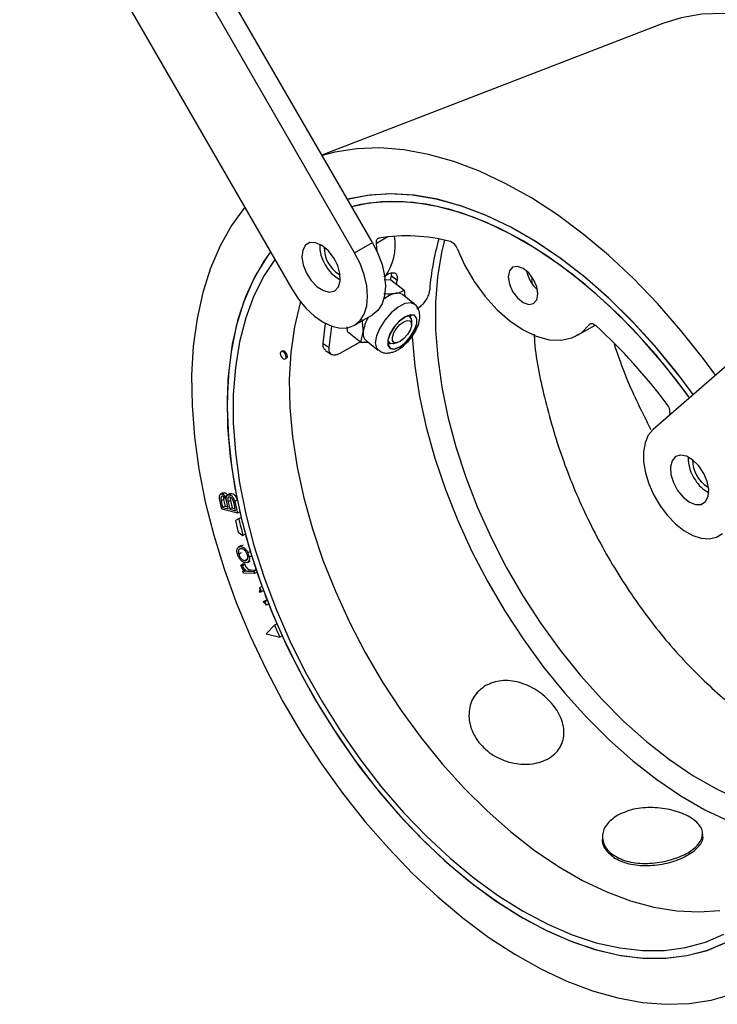
# Model space of a CAD drawing. Units: millimetres. Extents: x 8 to 201, y 4 to 288.
# Drawn here: x 31 to 59, y 83 to 122 of the extents above; entities that cross this region are included whole.
import ezdxf

# ---------------------------------------------------------------- set-up
doc = ezdxf.new("R2010")
doc.units = ezdxf.units.MM

msp = doc.modelspace()

# ---------------------------------------------------------------- linework, layer by layer
at = {"color": 7, "linetype": 'Continuous', "lineweight": 25}
for p, q in [((44.9483, 113.0219), (34.1149, 131.7858)), ((44.2412, 112.6137), (33.4078, 131.3776)), ((30.9078, 129.9339), (41.7412, 111.17)), ((56.5141, 121.7388), (42.9399, 116.5005)), ((65.6777, 113.885), (56.1194, 105.5765)), ((44.2412, 112.6137), (44.9483, 113.0219)), ((45.136, 112.6579), (45.108, 112.9825)), ((43.6149, 111.7639), (43.6644, 111.7378)), ((45.7084, 111.8056), (45.6974, 111.7082)), ((45.6974, 111.7082), (45.9282, 111.5198)), ((45.4221, 111.5429), (45.6863, 111.5395)), ((45.6863, 111.5395), (46.2133, 111.1213)), ((46.6271, 110.565), (46.1483, 110.945)), ((46.2133, 111.1213), (46.2363, 110.8752)), ((44.2412, 109.7268), (44.9483, 110.135)), ((46.3691, 110.108), (46.3739, 110.0964)), ((46.4809, 110.0276), (46.4807, 110.1348)), ((42.9869, 109.0026), (43.0843, 109.7996)), ((46.5089, 109.7547), (46.512, 109.8906)), ((53.1148, 109.3266), (53.8191, 109.7332)), ((43.2215, 108.8407), (43.3284, 109.6933)), ((43.961, 109.4742), (43.9433, 109.6629)), ((43.961, 109.4742), (44.488, 109.056)), ((44.488, 109.056), (44.5854, 109.4485)), ((42.9869, 109.0026), (43.2215, 108.8407)), ((44.4696, 109.0705), (43.6578, 108.6019)), ((44.6978, 109.1173), (45.1766, 108.7373)), ((45.5624, 108.9776), (45.5852, 108.9807)), ((45.5755, 109.0904), (45.5631, 109.0924)), ((45.5852, 108.9807), (45.6668, 109.0018)), ((45.8072, 109.0026), (45.9389, 109.0365)), ((41.3625, 108.7003), (41.3154, 108.6731)), ((43.0864, 108.7214), (43.3211, 108.5673)), ((41.482, 108.3844), (41.5292, 108.4116)), ((56.7886, 106.2394), (56.7762, 106.1474)), ((39.0098, 103.0647), (38.8919, 102.9967)), ((39.0677, 103.0625), (38.9734, 103.0081)), ((58.2816, 103.2971), (58.3311, 103.2709)), ((38.95, 102.4048), (38.8744, 102.7598)), ((39.0259, 102.7942), (38.9316, 102.7398)), ((38.9316, 102.7398), (38.9873, 102.4777)), ((39.0191, 102.9087), (39.0259, 102.7942)), ((39.0259, 102.7942), (39.0816, 102.5322)), ((39.2113, 102.4209), (39.1556, 102.683)), ((39.2911, 103.032), (39.1732, 102.964)), ((39.2996, 102.7514), (39.2054, 102.697)), ((39.2054, 102.697), (39.2671, 102.4068)), ((39.3578, 103.0303), (39.2635, 102.9759)), ((39.2904, 102.883), (39.2996, 102.7514)), ((39.2996, 102.7514), (39.3614, 102.4612)), ((39.5693, 102.7697), (39.475, 102.7153)), ((39.5768, 102.2461), (38.95, 102.4048)), ((39.0816, 102.5322), (38.9873, 102.4777)), ((38.9873, 102.4777), (39.2113, 102.4209)), ((39.0816, 102.5322), (39.1937, 102.5037)), ((39.3614, 102.4612), (39.2671, 102.4068)), ((39.2671, 102.4068), (39.505, 102.3465)), ((39.3614, 102.4612), (39.4874, 102.4293)), ((39.505, 102.3465), (39.4432, 102.6367)), ((39.6711, 102.3005), (39.5768, 102.2461)), ((39.6294, 102.021), (39.4929, 101.9515)), ((39.5872, 102.0059), (39.4929, 101.9515)), ((39.4929, 101.9515), (39.6104, 101.4889)), ((39.7237, 102.0754), (39.5872, 102.0059)), ((39.7237, 102.0754), (39.6294, 102.021)), ((39.6104, 101.4889), (39.7972, 101.3612)), ((39.8915, 101.4156), (39.7972, 101.3612)), ((39.7281, 100.9626), (39.6103, 100.8946)), ((39.7989, 100.9712), (39.7046, 100.9167)), ((40.0902, 100.7201), (39.996, 100.6657)), ((39.7223, 100.6665), (39.6281, 100.612)), ((39.9682, 100.4179), (39.8739, 100.3635)), ((39.9707, 100.2864), (40.0885, 100.3544)), ((40.1428, 100.5482), (40.0485, 100.4937)), ((39.8063, 100.23), (39.712, 100.1755)), ((39.712, 100.1755), (39.7663, 100.174)), ((39.8606, 100.2285), (39.7663, 100.174)), ((39.7663, 100.174), (39.7731, 100.1536)), ((39.8674, 100.208), (39.7731, 100.1536)), ((39.8402, 99.9683), (39.7906, 99.9397)), ((39.7906, 99.9397), (39.8796, 99.9373)), ((39.8178, 99.8583), (39.7906, 99.9397)), ((39.8063, 100.23), (39.8606, 100.2285)), ((39.8606, 100.2285), (39.8674, 100.208)), ((40.1007, 99.9919), (40.0064, 99.9375)), ((40.0064, 99.9375), (40.2298, 99.9315)), ((40.1007, 99.9919), (40.3241, 99.9859)), ((40.3241, 99.9859), (40.2298, 99.9315)), ((40.2585, 99.8465), (39.8178, 99.8583)), ((40.3528, 99.9009), (40.2585, 99.8465)), ((40.5533, 99.3313), (40.4591, 99.2769)), ((40.6104, 99.1764), (40.5162, 99.122)), ((40.4386, 99.1192), (40.5162, 99.122)), ((40.7002, 98.7697), (40.6059, 98.7153)), ((40.7629, 98.7766), (40.6686, 98.7222)), ((40.7629, 98.7766), (40.7002, 98.7697)), ((40.6686, 98.7222), (40.6059, 98.7153)), ((40.8148, 98.6447), (40.7205, 98.5902)), ((41.0525, 97.7903), (40.7145, 97.4531)), ((41.1467, 97.8447), (41.0525, 97.7903)), ((40.7145, 97.4531), (41.2653, 97.3116)), ((41.3596, 97.3661), (41.2653, 97.3116))]:
    msp.add_line(p, q, dxfattribs=at)
at = {"color": 8, "linetype": 'Continuous', "lineweight": 25}
for p, q in [((45.563, 113.2452), (45.108, 112.9825)), ((53.6585, 109.7912), (53.5773, 109.7443))]:
    msp.add_line(p, q, dxfattribs=at)
at = {"color": 7, "linetype": 'Continuous', "lineweight": 25, "flags": 128}
for points in [[(73.6117, 108.8662), (73.0451, 110.1171), (72.4127, 111.3472), (71.7191, 112.5476), (70.9692, 113.7097), (70.1684, 114.8251), (69.3226, 115.8857), (68.4377, 116.8839), (67.5203, 117.8125), (66.5769, 118.6649), (65.6143, 119.4348), (64.6394, 120.1168), (63.6592, 120.7059), (62.6809, 121.1979), (61.7115, 121.5893), (60.7579, 121.8771), (59.827, 122.0594), (58.9256, 122.1348), (58.0601, 122.1028), (57.2367, 121.9636), (56.5141, 121.7388)], [(58.6055, 107.7375), (58.1221, 108.3957), (57.2307, 109.5208), (56.3005, 110.5857), (55.3374, 111.5836), (54.3472, 112.5086), (53.336, 113.3549), (52.3101, 114.1173), (51.2759, 114.791), (50.2396, 115.3719), (49.2076, 115.8565), (48.1864, 116.2418), (47.1823, 116.5253), (46.2013, 116.7053), (45.2496, 116.7808), (44.3331, 116.7512), (43.4573, 116.6168), (42.949, 116.4847)], [(57.7217, 106.9692), (57.0533, 107.859), (56.1884, 108.9074), (55.2867, 109.8915), (54.3546, 110.8045), (53.3985, 111.6398), (52.4253, 112.3917), (51.4418, 113.0549), (50.4548, 113.6247), (49.4712, 114.0971), (48.498, 114.4688), (47.542, 114.7373), (46.6099, 114.9005), (45.7082, 114.9575), (44.8433, 114.9077), (44.0212, 114.7516), (43.9592, 114.735)], [(57.7217, 106.9692), (57.1644, 107.7162), (56.2882, 108.7918), (55.3733, 109.8015), (54.4261, 110.738), (53.4536, 111.5944), (52.4628, 112.3645), (51.461, 113.0428), (50.4555, 113.6243), (49.4536, 114.1047), (48.4626, 114.4805), (47.4896, 114.7491), (46.5419, 114.9084), (45.6262, 114.9574), (44.7492, 114.8955), (43.9592, 114.735)], [(39.8654, 114.419), (39.3399, 113.6987), (38.8828, 112.8885), (38.5001, 111.9973), (38.1941, 111.0305), (37.9667, 109.9941), (37.8194, 108.8945), (37.753, 107.7384), (37.768, 106.5331), (37.8642, 105.2859), (38.0411, 104.0046), (38.2976, 102.6969), (38.6321, 101.3711), (39.0425, 100.0352), (39.5263, 98.6975), (40.0805, 97.3662), (40.7018, 96.0496), (41.3862, 94.7558), (42.1295, 93.4927), (42.9273, 92.2681), (43.7745, 91.0897), (44.6659, 89.9646), (45.596, 88.8997), (46.5592, 87.9017), (47.5494, 86.9768), (48.5605, 86.1305), (49.5864, 85.3681), (50.6207, 84.6944), (51.657, 84.1135), (52.6889, 83.6289), (53.7101, 83.2436), (54.7143, 82.9601), (55.6952, 82.78), (56.6469, 82.7046)], [(57.5743, 106.8412), (57.078, 107.5075), (56.2138, 108.5731), (55.3107, 109.5732), (54.3752, 110.5006), (53.4144, 111.3483), (52.4353, 112.1101), (51.4452, 112.7803), (50.4514, 113.354), (49.4613, 113.8269), (48.4822, 114.1956), (47.5214, 114.4572), (46.5859, 114.6099), (45.6827, 114.6525), (44.8186, 114.5847), (44.1278, 114.4429)], [(57.5743, 106.8412), (57.4157, 107.0589), (56.5809, 108.1343), (55.7055, 109.1493), (54.7958, 110.0965), (53.8585, 110.9692), (52.9001, 111.7609), (51.9277, 112.4661), (50.9483, 113.0795), (49.9688, 113.5969), (48.9964, 114.0145), (48.0381, 114.3292), (47.1007, 114.5388), (46.1911, 114.6419), (45.3157, 114.6376), (44.4809, 114.5259), (44.1278, 114.4429)], [(43.4495, 111.098), (43.596, 111.2504), (43.668, 111.488), (43.6576, 111.7849), (43.5659, 112.1091), (43.4029, 112.4254), (43.1863, 112.6995), (42.9395, 112.9018), (42.6893, 113.0102), (42.4627, 113.0131), (42.2844, 112.9101), (42.1737, 112.7124), (42.1425, 112.4415), (42.1942, 112.1266), (42.3233, 111.8019), (42.5157, 111.5027), (42.7506, 111.2612), (43.0026, 111.1037), (43.2443, 111.0473), (43.4495, 111.098)], [(44.9483, 113.0219), (45.1681, 112.5857), (45.3315, 112.1384), (45.4321, 111.6974), (45.466, 111.2796), (45.4321, 110.9009), (45.3315, 110.576), (45.1681, 110.3174), (44.9483, 110.135)], [(45.108, 112.9825), (45.1049, 113.0233), (45.1068, 113.0614), (45.1135, 113.096), (45.1249, 113.1263), (45.1408, 113.1518), (45.1609, 113.1719), (45.1847, 113.1861), (45.2117, 113.1943)], [(47.8207, 113.1092), (47.7042, 112.6262), (47.5431, 111.6558), (47.4628, 110.6266), (47.4639, 109.5464), (47.5465, 108.4234), (47.7098, 107.2662), (47.9527, 106.0835), (48.2732, 104.8843), (48.669, 103.6778), (49.1371, 102.4731), (49.6739, 101.2793), (50.2753, 100.1056), (50.9368, 98.9609), (51.6532, 97.8538), (52.4193, 96.7927), (53.2291, 95.7858), (54.0765, 94.8407), (54.9551, 93.9646), (55.8582, 93.164), (56.7789, 92.4452), (57.7102, 91.8135), (58.6451, 91.2738), (59.5764, 90.8302)], [(40.891, 112.6426), (40.6332, 112.2795), (40.1849, 111.4989), (39.8149, 110.6329), (39.526, 109.6875), (39.3202, 108.6698), (39.1991, 107.587), (39.1635, 106.4472), (39.2137, 105.2585), (39.3493, 104.0297), (39.5693, 102.7697)], [(40.891, 112.6426), (40.7421, 112.4391), (40.2848, 111.693), (39.9023, 110.8631), (39.5973, 109.9552), (39.3719, 108.9757), (39.2277, 107.9314), (39.1658, 106.8296), (39.1864, 105.6782), (39.2896, 104.4851), (39.4745, 103.2587), (39.74, 102.0077), (40.084, 100.7408), (40.5043, 99.4669), (40.9978, 98.1949), (41.5611, 96.9338), (42.1902, 95.6924), (42.8808, 94.4794), (43.628, 93.3033), (44.4265, 92.1724), (45.2708, 91.0946), (46.1548, 90.0774), (47.0725, 89.1281), (48.0174, 88.2532), (48.9829, 87.4589), (49.9621, 86.7507), (50.9483, 86.1337)], [(44.2412, 109.7268), (44.461, 109.9092), (44.6244, 110.1678), (44.725, 110.4927), (44.7589, 110.8713), (44.725, 111.2892), (44.6244, 111.7302), (44.461, 112.1774), (44.2412, 112.6137)], [(48.3193, 112.7797), (48.6272, 112.1094), (49.0036, 111.4677), (49.4373, 110.8736), (49.9155, 110.3444), (50.4242, 109.8959), (50.9483, 109.5412), (51.4724, 109.2908), (51.981, 109.152), (52.4593, 109.129), (52.8929, 109.2225), (53.2693, 109.4296), (53.5773, 109.7443)], [(41.0625, 112.3455), (40.6355, 111.7004), (40.2317, 110.902), (39.9051, 110.0231), (39.6581, 109.0702), (39.4924, 108.05), (39.4093, 106.9701), (39.4093, 105.838), (39.4924, 104.662), (39.6581, 103.4506), (39.9051, 102.2124), (40.2317, 100.9565), (40.6355, 99.6918), (41.1136, 98.4275), (41.6626, 97.1727), (42.2785, 95.9364), (42.9568, 94.7275), (43.6927, 93.5547), (44.4809, 92.4265), (45.3157, 91.3511), (46.1911, 90.3361), (47.1007, 89.3888), (48.0381, 88.5162), (48.9964, 87.7245), (49.9688, 87.0193), (50.9483, 86.4059)], [(50.9483, 110.6299), (51.1738, 110.5515), (51.3649, 110.5887), (51.4927, 110.7357), (51.5375, 110.9702), (51.4927, 111.2565), (51.3649, 111.551), (51.1738, 111.8088), (50.9483, 111.9908), (50.7228, 112.0692), (50.5316, 112.032), (50.4039, 111.885), (50.359, 111.6505), (50.4039, 111.3642), (50.5316, 111.0697), (50.7228, 110.8119), (50.9483, 110.6299)], [(41.7412, 111.17), (42.0091, 110.7615), (42.3147, 110.3964), (42.6463, 110.0888), (42.9912, 109.8505), (43.336, 109.6906), (43.6677, 109.6154), (43.9733, 109.6276), (44.2412, 109.7268)], [(42.087, 110.6597), (42.0732, 110.6128), (41.8473, 109.6618), (41.7028, 108.6454), (41.6406, 107.5711), (41.6614, 106.447), (41.7648, 105.2813), (41.9502, 104.0826), (42.2162, 102.8599), (42.5608, 101.6221), (42.9814, 100.3785), (43.475, 99.1383), (44.0379, 97.9105), (44.6659, 96.7044), (45.3543, 95.5289), (46.0982, 94.3926), (46.8919, 93.304), (47.7296, 92.2711), (48.6051, 91.3016), (49.5119, 90.4026), (50.4433, 89.5809), (51.3925, 88.8424), (52.3522, 88.1927), (53.3156, 87.6366), (54.2753, 87.1781), (55.2244, 86.8208), (56.1559, 86.5672), (57.0627, 86.4191), (57.9382, 86.3778), (58.7759, 86.4435)], [(45.8197, 108.7802), (46.034, 108.863), (46.2646, 109.0369), (46.4765, 109.2753), (46.6373, 109.5421), (46.7226, 109.7966), (46.7194, 110), (46.6282, 110.1214), (46.4628, 110.1422), (46.2485, 110.0594), (46.0179, 109.8855), (45.806, 109.6471), (45.6452, 109.3803), (45.5599, 109.1258), (45.5631, 108.9224), (45.6543, 108.801), (45.8197, 108.7802)], [(45.8246, 108.7907), (46.0356, 108.8722), (46.2627, 109.0434), (46.4713, 109.2782), (46.6296, 109.5409), (46.7136, 109.7914), (46.7105, 109.9917), (46.6207, 110.1112), (46.4579, 110.1317), (46.2469, 110.0502), (46.0198, 109.879), (45.8112, 109.6442), (45.6529, 109.3815), (45.5689, 109.131), (45.572, 108.9307), (45.6618, 108.8112), (45.8246, 108.7907)], [(46.512, 109.8906), (46.5015, 109.9805), (46.4278, 110.0783), (46.3454, 110.0989)], [(46.5026, 109.6946), (46.447, 109.5286), (46.3421, 109.3544), (46.2038, 109.1987), (46.0533, 109.0852), (45.9134, 109.0311), (45.8054, 109.0446), (45.7458, 109.1238), (45.7437, 109.2565), (45.7993, 109.4226), (45.9042, 109.5967), (46.0425, 109.7524), (46.193, 109.8659), (46.3329, 109.9201), (46.4409, 109.9065), (46.5005, 109.8273), (46.5026, 109.6946)], [(53.5773, 109.7443), (53.5997, 109.7676), (53.627, 109.7833), (53.6584, 109.7912), (53.693, 109.7909), (53.7299, 109.7825), (53.7682, 109.7662), (53.8068, 109.7424), (53.8446, 109.7118)], [(46.5282, 109.3675), (46.5337, 109.2597), (46.6371, 108.094), (46.8225, 106.8954), (47.0885, 105.6726), (47.4331, 104.4349), (47.8537, 103.1913), (48.3473, 101.951), (48.9102, 100.7233), (49.5382, 99.5172), (50.2267, 98.3416), (50.9705, 97.2053), (51.7643, 96.1167), (52.602, 95.0838), (53.4775, 94.1143), (54.3843, 93.2154), (55.3157, 92.3936), (56.2648, 91.6551), (57.2246, 91.0054), (58.1879, 90.4493), (59.1477, 89.9909), (60.0968, 89.6335), (61.0282, 89.3799), (61.9167, 89.2339)], [(45.5666, 109.1175), (45.5685, 109.1106), (45.6422, 109.0127), (45.7756, 108.996), (45.8072, 109.0026)], [(41.3987, 108.6648), (41.3536, 108.6805), (41.3154, 108.6731), (41.2898, 108.6437), (41.2808, 108.5968), (41.2898, 108.5395), (41.3154, 108.4806), (41.3536, 108.429), (41.3987, 108.3926), (41.4438, 108.377), (41.482, 108.3844), (41.5076, 108.4138), (41.5165, 108.4607), (41.5076, 108.518), (41.482, 108.5769), (41.4438, 108.6284), (41.3987, 108.6648)], [(41.4458, 108.692), (41.4007, 108.7077), (41.3625, 108.7003)], [(41.5292, 108.4116), (41.5292, 108.4116), (41.5547, 108.441), (41.5637, 108.4879), (41.5547, 108.5452), (41.5292, 108.6041), (41.4909, 108.6556), (41.4458, 108.692)], [(56.1194, 105.5765), (55.9308, 105.3497), (55.8025, 105.052), (55.7395, 104.6948), (55.7442, 104.292), (55.8164, 103.8589), (55.9534, 103.4123), (56.1498, 102.9692), (56.3981, 102.5467)], [(57.0966, 103.1539), (57.3169, 102.885), (57.5651, 102.6902), (57.8143, 102.5908), (58.0375, 102.5973), (58.2106, 102.7092), (58.3147, 102.9143), (58.3386, 103.1904), (58.2798, 103.5075), (58.1444, 103.8313), (57.9474, 104.1268), (57.7099, 104.3618), (57.4577, 104.511), (57.2182, 104.5581), (57.0173, 104.498), (56.8768, 104.3373), (56.8119, 104.0934), (56.8297, 103.7927), (56.9281, 103.4678), (57.0966, 103.1539)], [(56.6469, 82.7046), (57.5635, 82.7342), (58.4392, 82.8686), (59.2688, 83.1071), (60.0471, 83.4481), (60.7693, 83.8896), (61.4309, 84.4288), (62.0279, 85.0625), (62.5566, 85.7867), (63.0138, 86.5969), (63.3965, 87.4881), (63.7025, 88.4549), (63.9298, 89.4913), (64.0772, 90.5909), (64.1435, 91.747), (64.1286, 92.9523), (64.0323, 94.1995), (63.8554, 95.4808), (63.5989, 96.7885), (63.2645, 98.1143), (62.8541, 99.4502), (62.3702, 100.7879), (61.816, 102.1192), (61.2635, 103.2975)], [(56.3981, 102.5467), (56.6888, 102.1611), (57.0107, 101.8271), (57.3515, 101.5576), (57.698, 101.363), (58.037, 101.2507), (58.3553, 101.2251), (58.6408, 101.2871), (58.8825, 101.4343)], [(41.3596, 97.3661), (41.9787, 96.0933), (42.6632, 94.8472), (43.408, 93.6367), (44.2077, 92.4707), (45.0565, 91.3576), (45.9483, 90.3057), (46.8764, 89.3224), (47.8342, 88.4151), (48.8147, 87.5902), (49.8108, 86.8539), (50.8151, 86.2114), (51.8204, 85.6675), (52.8193, 85.2262), (53.8046, 84.8905), (54.7691, 84.663), (55.7058, 84.5454), (56.6078, 84.5385), (57.4686, 84.6422), (58.2819, 84.856), (59.0418, 85.1782)], [(49.1146, 95.1097), (49.0959, 95.088), (49.0772, 95.0664)], [(50.9483, 86.1337), (51.9344, 85.6121), (52.9137, 85.1897), (53.8791, 84.8693), (54.824, 84.6533), (55.7417, 84.543), (56.6258, 84.5395), (57.4701, 84.6425), (58.2686, 84.8515), (59.0157, 85.1649), (59.7063, 85.5806), (60.3355, 86.0956), (60.8988, 86.7063), (61.3923, 87.4085), (61.8125, 88.1972), (62.1566, 89.0669), (62.422, 90.0114), (62.607, 91.0242), (62.7101, 92.0982), (62.7308, 93.2258), (62.6688, 94.3991), (62.6506, 94.5974)], [(52.4672, 93.0216), (52.4803, 93.0545), (52.4933, 93.0874)], [(50.9483, 86.4059), (51.9277, 85.8885), (52.9001, 85.4709), (53.8585, 85.1562), (54.7958, 84.9465), (55.7055, 84.8435), (56.5809, 84.8478), (57.4157, 84.9595), (58.2038, 85.1776), (58.9398, 85.5007)]]:
    msp.add_lwpolyline(points, dxfattribs=at)
at = {"color": 8, "linetype": 'Continuous', "lineweight": 25, "flags": 128}
msp.add_lwpolyline([(46.6235, 110.5678), (46.4678, 110.6233), (46.2361, 110.5855), (45.9682, 110.4464), (45.6931, 110.2212), (45.4406, 109.9342), (45.2381, 109.6165), (45.1075, 109.3026), (45.063, 109.0265), (45.1094, 108.8181), (45.1791, 108.7354)], dxfattribs=at)
at = {"color": 7, "linetype": 'Continuous', "lineweight": 25}
for centre, radius, start, end in [((46.3037, 106.3952), 6.8862, 75.29238, 99.12415), ((43.7303, 112.9114), 2.129, 323.42912, 9.6814), ((44.4323, 112.9163), 1.5817, 178.73681, 241.25781), ((44.2606, 112.8145), 1.2331, 178.78632, 238.42512), ((57.6281, 110.3011), 10.4345, 164.12407, 175.31232), ((47.8923, 112.6337), 0.4513, 18.87257, 69.27401), ((56.2352, 109.6056), 10.7455, 168.71613, 169.62077), ((52.4044, 112.1509), 1.3473, 190.88882, 229.1058), ((56.235, 109.4633), 10.51, 168.71596, 169.54599), ((46.1438, 109.8528), 1.1748, 103.00735, 129.3426), ((45.9561, 110.6753), 0.3312, 54.522, 103.3884), ((46.0025, 109.3039), 1.4245, 148.9214, 174.17355), ((38.6242, 93.0931), 22.5353, 36.73225, 47.51465), ((44.9486, 109.3872), 0.3684, 170.4122, 227.09721), ((56.3166, 106.2737), 0.4733, 355.84426, 38.90275), ((59.0775, 104.4626), 1.5599, 179.2034, 215.25804), ((58.9273, 104.3476), 1.2331, 178.78632, 238.42512), ((58.9848, 104.2904), 1.3876, 211.66119, 242.23776), ((61.3659, 107.2197), 22.3495, 191.62722, 192.85816), ((61.9637, 107.388), 22.8657, 192.85566, 193.43487), ((62.4846, 107.4826), 23.4987, 193.43972, 195.0998), ((63.47, 107.7774), 24.4217, 195.09978, 196.79678), ((63.9111, 107.8824), 24.9803, 196.79187, 197.20426), ((64.4311, 108.0699), 25.4263, 197.20692, 198.53821), ((64.6955, 108.1344), 25.8042, 198.53539, 198.73464), ((65.1306, 108.3056), 26.1645, 198.7372, 200.05947), ((65.3934, 108.3804), 26.5442, 200.0571, 200.4135), ((65.7426, 108.5302), 26.8164, 200.41442, 201.32869), ((65.8798, 108.5657), 27.0647, 201.32773, 201.6279), ((66.3419, 108.7678), 27.4611, 201.63144, 203.43857), ((66.6844, 108.9014), 27.9366, 203.43616, 204.51045)]:
    msp.add_arc(centre, radius, start, end, dxfattribs=at)
for points, knots in [([(45.4059, 111.6525), (45.4458, 111.6821), (45.5484, 111.7582), (45.7002, 111.8157), (45.8375, 111.8194), (45.922, 111.7494), (45.9464, 111.639), (45.933, 111.5509), (45.9282, 111.5198)], [0, 0, 0, 0, 0.1244882, 0.3203798, 0.5161565, 0.7095616, 0.897307, 1, 1, 1, 1]), ([(45.4006, 110.9887), (45.4456, 110.9856), (45.6205, 110.9735), (45.7691, 110.9873), (45.8794, 110.9975)], [0, 0, 0, 0, 0.2575513, 1, 1, 1, 1]), ([(45.8794, 110.9975), (45.9152, 111.0044), (46.0488, 111.03), (46.1438, 111.0827), (46.2133, 111.1213)], [0, 0, 0, 0, 0.2686336, 1, 1, 1, 1]), ([(47.2284, 111.1538), (47.2195, 111.0988), (47.201, 110.9847), (47.1162, 110.7917), (46.9947, 110.6068), (46.8566, 110.4595), (46.763, 110.3978), (46.7219, 110.3708)], [0, 0, 0, 0, 0.1962148, 0.4066379, 0.6173252, 0.8322296, 1, 1, 1, 1]), ([(45.6357, 108.6302), (45.6896, 108.6426), (45.8316, 108.6754), (46.0582, 108.8005), (46.3104, 109.0095), (46.5366, 109.2757), (46.7141, 109.5706), (46.8217, 109.8637), (46.851, 110.132), (46.7949, 110.3603), (46.7073, 110.5162), (46.6284, 110.557), (46.6151, 110.5639)], [0, 0, 0, 0, 0.0709173, 0.1869425, 0.309289, 0.4297413, 0.5504931, 0.6748096, 0.7905976, 0.8881028, 0.9811045, 1, 1, 1, 1]), ([(44.5854, 109.4485), (44.5859, 109.4592), (44.5933, 109.612), (44.5646, 109.7903), (44.5379, 109.956)], [0, 0, 0, 0, 0.0701742, 1, 1, 1, 1]), ([(43.0931, 108.7283), (43.0756, 108.7377), (43.0224, 108.766), (42.9851, 108.8656), (42.9864, 108.9616), (42.9869, 109.0026)], [0, 0, 0, 0, 0.220302, 0.6676623, 1, 1, 1, 1]), ([(44.488, 109.056), (44.5334, 109.0525), (44.6373, 109.0444), (44.7257, 109.0516), (44.7754, 109.0557)], [0, 0, 0, 0, 0.4374442, 1, 1, 1, 1]), ([(43.6578, 108.6019), (43.6102, 108.579), (43.5083, 108.5298), (43.371, 108.5316), (43.2679, 108.5985), (43.2185, 108.7102), (43.2206, 108.8029), (43.2215, 108.8407)], [0, 0, 0, 0, 0.195942, 0.4199101, 0.6388117, 0.8530293, 1, 1, 1, 1]), ([(45.1876, 108.7418), (45.2375, 108.7061), (45.3468, 108.6277), (45.5115, 108.6147), (45.6085, 108.6268), (45.6357, 108.6302)], [0, 0, 0, 0, 0.3755984, 0.8246173, 1, 1, 1, 1]), ([(39.0677, 103.0625), (39.0849, 103.0564), (39.1192, 103.0442), (39.1643, 103.0111), (39.1829, 102.9812), (39.1882, 102.9727)], [0, 0, 0, 0, 0.4168087, 0.8326819, 1, 1, 1, 1]), ([(38.8744, 102.7598), (38.8676, 102.7972), (38.8541, 102.872), (38.8632, 102.9642), (38.9071, 103.0167), (38.9513, 103.0109), (38.9734, 103.0081)], [0, 0, 0, 0, 0.2812184, 0.5610255, 0.7802385, 1, 1, 1, 1]), ([(38.9992, 102.9193), (38.9814, 102.9212), (38.9545, 102.924), (38.9324, 102.9003), (38.9129, 102.8495), (38.9233, 102.7885), (38.9316, 102.7398)], [0, 0, 0, 0, 0.2493909, 0.3750229, 0.5008557, 1, 1, 1, 1]), ([(38.9734, 103.0081), (38.9908, 103.0022), (39.0254, 102.9905), (39.0894, 102.9375), (39.122, 102.881), (39.1419, 102.8466)], [0, 0, 0, 0, 0.2811145, 0.561598, 1, 1, 1, 1]), ([(39.1556, 102.683), (39.1427, 102.7327), (39.1266, 102.7951), (39.0823, 102.8623), (39.047, 102.9008), (39.0183, 102.9119), (38.9992, 102.9193)], [0, 0, 0, 0, 0.4991132, 0.62495, 0.750566, 1, 1, 1, 1]), ([(39.1419, 102.8466), (39.1422, 102.8715), (39.1429, 102.9211), (39.1718, 102.9681), (39.2153, 102.9846), (39.2474, 102.9788), (39.2635, 102.9759)], [0, 0, 0, 0, 0.2801713, 0.5593298, 0.7794475, 1, 1, 1, 1]), ([(39.2764, 102.8902), (39.2571, 102.8925), (39.2281, 102.896), (39.2038, 102.8711), (39.1844, 102.8149), (39.196, 102.7494), (39.2054, 102.697)], [0, 0, 0, 0, 0.2494354, 0.3749984, 0.5007099, 1, 1, 1, 1]), ([(39.2635, 102.9759), (39.2921, 102.965), (39.335, 102.9487), (39.3883, 102.8919), (39.4375, 102.8202), (39.4596, 102.7585), (39.475, 102.7153)], [0, 0, 0, 0, 0.3150907, 0.4736963, 0.6324274, 1, 1, 1, 1]), ([(39.4432, 102.6367), (39.43, 102.6903), (39.4135, 102.7574), (39.3663, 102.8307), (39.3276, 102.8714), (39.2969, 102.8827), (39.2764, 102.8902)], [0, 0, 0, 0, 0.4993014, 0.6249508, 0.7504176, 1, 1, 1, 1]), ([(39.2802, 103.0234), (39.29, 103.0284), (39.3122, 103.0398), (39.3415, 103.0337), (39.3578, 103.0303)], [0, 0, 0, 0, 0.4399549, 1, 1, 1, 1]), ([(39.3578, 103.0303), (39.3864, 103.0194), (39.4293, 103.0031), (39.4825, 102.9464), (39.5318, 102.8747), (39.5539, 102.8129), (39.5693, 102.7697)], [0, 0, 0, 0, 0.3150907, 0.4736963, 0.6324274, 1, 1, 1, 1]), ([(39.5753, 100.6164), (39.5645, 100.6634), (39.5427, 100.7572), (39.5696, 100.8603), (39.628, 100.9143), (39.6791, 100.9159), (39.7046, 100.9167)], [0, 0, 0, 0, 0.2798504, 0.5590867, 0.7794287, 1, 1, 1, 1]), ([(39.7312, 100.8307), (39.7069, 100.8296), (39.6582, 100.8273), (39.6166, 100.7729), (39.6075, 100.6953), (39.6212, 100.6398), (39.6281, 100.612)], [0, 0, 0, 0, 0.280111, 0.5593795, 0.779539, 1, 1, 1, 1]), ([(39.7046, 100.9167), (39.7335, 100.911), (39.7913, 100.8997), (39.8772, 100.8361), (39.9479, 100.7548), (39.9799, 100.6954), (39.996, 100.6657)], [0, 0, 0, 0, 0.27993, 0.5595715, 0.7797317, 1, 1, 1, 1]), ([(39.9768, 100.5832), (39.9632, 100.619), (39.9359, 100.6905), (39.8643, 100.7736), (39.7927, 100.8197), (39.7517, 100.827), (39.7312, 100.8307)], [0, 0, 0, 0, 0.2797366, 0.5587814, 0.7792303, 1, 1, 1, 1]), ([(39.8998, 100.2775), (39.8645, 100.2854), (39.7939, 100.3011), (39.6915, 100.3931), (39.6157, 100.5045), (39.5888, 100.5791), (39.5753, 100.6164)], [0, 0, 0, 0, 0.2797697, 0.5590795, 0.7794096, 1, 1, 1, 1]), ([(39.6281, 100.612), (39.6417, 100.5762), (39.6691, 100.5046), (39.7407, 100.4216), (39.8124, 100.3745), (39.8534, 100.3672), (39.8739, 100.3635)], [0, 0, 0, 0, 0.2797526, 0.5588473, 0.7792446, 1, 1, 1, 1]), ([(39.8739, 100.3635), (39.8983, 100.3647), (39.947, 100.3671), (39.9882, 100.4222), (39.9974, 100.4998), (39.9837, 100.5554), (39.9768, 100.5832)], [0, 0, 0, 0, 0.2800581, 0.5593713, 0.7795581, 1, 1, 1, 1]), ([(40.0485, 100.4937), (40.0502, 100.4575), (40.0536, 100.3851), (40.0171, 100.3148), (39.9637, 100.2784), (39.9211, 100.2778), (39.8998, 100.2775)], [0, 0, 0, 0, 0.2797744, 0.5593905, 0.779613, 1, 1, 1, 1]), ([(39.8796, 99.9373), (39.8591, 99.9515), (39.8179, 99.9799), (39.7544, 100.0651), (39.7281, 100.1336), (39.712, 100.1755)], [0, 0, 0, 0, 0.2800632, 0.5601051, 1, 1, 1, 1]), ([(39.7731, 100.1536), (39.7864, 100.1199), (39.8129, 100.0527), (39.8829, 99.9773), (39.9501, 99.9429), (39.9877, 99.9393), (40.0064, 99.9375)], [0, 0, 0, 0, 0.2799511, 0.5584353, 0.778881, 1, 1, 1, 1]), ([(39.8674, 100.208), (39.8807, 100.1743), (39.9071, 100.1071), (39.9772, 100.0317), (40.0444, 99.9973), (40.0819, 99.9937), (40.1007, 99.9919)], [0, 0, 0, 0, 0.2799511, 0.5584353, 0.778881, 1, 1, 1, 1]), ([(40.4591, 99.2769), (40.4627, 99.2418), (40.4691, 99.1791), (40.4479, 99.1376), (40.4386, 99.1192)], [0, 0, 0, 0, 0.5593258, 1, 1, 1, 1]), ([(40.6059, 98.7153), (40.6301, 98.6973), (40.6734, 98.6651), (40.7061, 98.6132), (40.7205, 98.5902)], [0, 0, 0, 0, 0.5584085, 1, 1, 1, 1]), ([(49.4531, 95.3887), (49.6556, 95.4718), (50.0602, 95.6377), (50.8029, 95.5478), (51.5163, 95.2237), (52.1146, 94.7042), (52.5037, 94.0804), (52.6213, 93.4427), (52.4434, 92.8768), (51.992, 92.4553), (51.3337, 92.2363), (50.5702, 92.2588), (49.8228, 92.5329), (49.2124, 93.0289), (48.8354, 93.6762), (48.7518, 94.3638), (48.9507, 94.9972), (49.2856, 95.2582), (49.4531, 95.3887)], [0, 0, 0, 0, 0.0626853, 0.1252635, 0.187688, 0.2500028, 0.3123176, 0.3747421, 0.4373202, 0.5000056, 0.5626911, 0.6252691, 0.6876936, 0.7500084, 0.8123232, 0.8747478, 0.9373256, 1, 1, 1, 1]), ([(54.6972, 90.2227), (54.9033, 90.3152), (55.315, 90.4999), (56.1095, 90.5576), (56.8887, 90.4528), (57.5527, 90.2057), (57.993, 89.8655), (58.143, 89.4767), (57.981, 89.0809), (57.5341, 88.7198), (56.8713, 88.4404), (56.0919, 88.2927), (55.3121, 88.318), (54.6504, 88.5304), (54.2078, 88.9053), (54.0585, 89.3736), (54.2054, 89.8594), (54.5332, 90.1016), (54.6972, 90.2227)], [0, 0, 0, 0, 0.06268527, 0.12526338, 0.18768786, 0.25000261, 0.31231737, 0.37474185, 0.43731987, 0.50000529, 0.5626907, 0.62526869, 0.68769315, 0.75000789, 0.81232546, 0.87474682, 0.93732245, 1, 1, 1, 1]), ([(54.1149, 89.3287), (54.1112, 89.3179), (54.0535, 89.1527), (54.2289, 88.8215), (54.6475, 88.4477), (55.3192, 88.2329), (56.1001, 88.2064), (56.8807, 88.353), (57.551, 88.6328), (57.9741, 88.9928), (58.1502, 89.2802), (58.087, 89.4253), (58.0793, 89.443)], [0, 0, 0, 0, 0.0084492, 0.1302702, 0.2520984, 0.373921, 0.4957482, 0.6175793, 0.7394113, 0.8612434, 0.9830745, 1, 1, 1, 1]), ([(54.1086, 89.4052), (54.108, 89.3927), (54.1069, 89.3675), (54.1057, 89.3424), (54.1051, 89.3298)], [0, 0, 0, 0, 0.4999985, 1, 1, 1, 1]), ([(58.0976, 89.4447), (58.0961, 89.4596), (58.093, 89.4893), (58.09, 89.519), (58.0885, 89.5338)], [0, 0, 0, 0, 0.5000017, 1, 1, 1, 1])]:
    msp.add_open_spline(points, degree=3, knots=knots, dxfattribs=at)
at = {"color": 8, "linetype": 'Continuous', "lineweight": 25}
for points, knots in [([(51.2985, 111.6435), (51.2939, 111.608), (51.2835, 111.5281), (51.2908, 111.4398), (51.2949, 111.3907)], [0, 0, 0, 0, 0.4445856, 1, 1, 1, 1]), ([(51.3887, 109.3686), (51.3912, 109.3086), (51.4251, 108.5003), (51.7789, 106.8317), (52.4505, 104.4659), (53.4307, 102.1213), (54.6286, 99.9168), (56.0439, 97.8638), (57.6113, 96.051), (59.315, 94.5038), (60.9498, 93.3529), (62.0116, 92.8481), (62.4689, 92.6306)], [0, 0, 0, 0, 0.0089853, 0.1210501, 0.2362772, 0.3475079, 0.4618498, 0.5729615, 0.6871898, 0.7986526, 0.9132708, 1, 1, 1, 1]), ([(56.0461, 105.5622), (55.7019, 106.2442), (55.1311, 107.3754), (54.7382, 108.5081), (54.5822, 108.9578)], [0, 0, 0, 0, 0.6029924, 1, 1, 1, 1])]:
    msp.add_open_spline(points, degree=3, knots=knots, dxfattribs=at)

doc.saveas('drawing.dxf')
